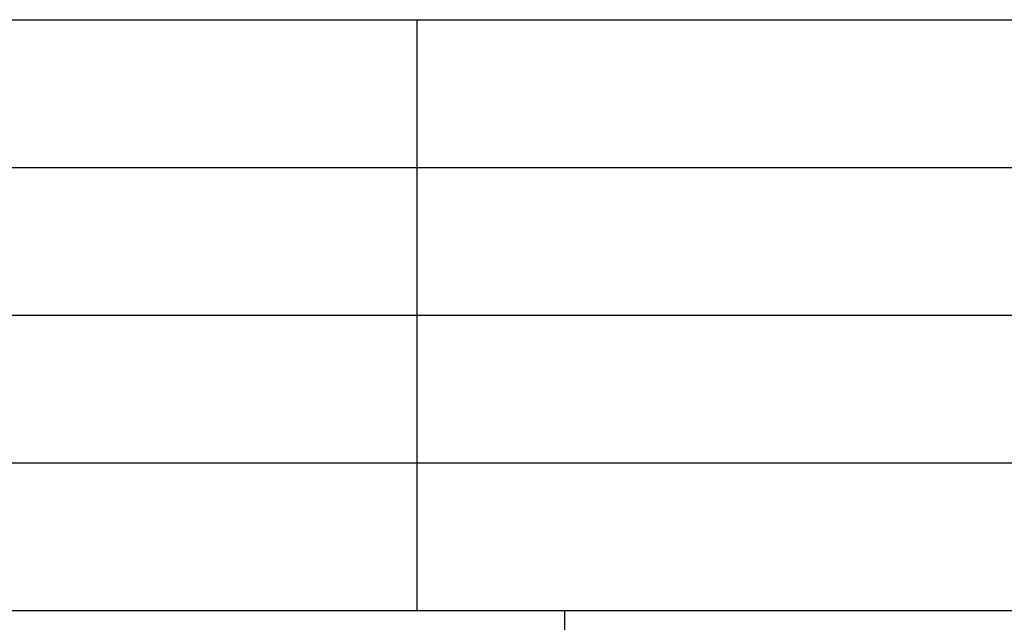
# Model space of a CAD drawing. Units: millimetres. Extents: x -546 to -336, y 61 to 358.
# Drawn here: x -514 to -480, y 81 to 101 of the extents above; entities that cross this region are included whole.
import ezdxf

# ---------------------------------------------------------------- set-up
doc = ezdxf.new("R2010")
doc.units = ezdxf.units.MM
doc.layers.add('1', color=7, linetype='Continuous')

# ---------------------------------------------------------------- blocks, each defined once
blk = doc.blocks.new('_formato_A4', base_point=(-441.35, 209.8))
at = {"layer": '1', "color": 7, "linetype": 'Continuous'}
for p, q in [((-525.35, 101.3), (-341.35, 101.3)), ((-500.35, 96.3), (-500.35, 101.3)), ((-525.35, 96.3), (-341.35, 96.3)), ((-500.35, 91.3), (-500.35, 96.3)), ((-525.35, 91.3), (-341.35, 91.3)), ((-500.35, 86.3), (-500.35, 91.3)), ((-525.35, 86.3), (-341.35, 86.3)), ((-500.35, 81.3), (-500.35, 86.3)), ((-525.35, 81.3), (-341.35, 81.3)), ((-495.35, 81.3), (-495.35, 66.3))]:
    blk.add_line(p, q, dxfattribs=at)
blk = doc.blocks.new('A4', base_point=(-441.35, 209.8))
at = {"layer": '1'}
blk.add_blockref('_formato_A4', (-441.35, 209.8), dxfattribs=at)
blk = doc.blocks.new('TOP', base_point=(-441.35, 209.8))
blk.add_blockref('A4', (-441.35, 209.8))

msp = doc.modelspace()

# ---------------------------------------------------------------- block references
msp.add_blockref('TOP', (-441.35, 209.8))

doc.saveas('drawing.dxf')
